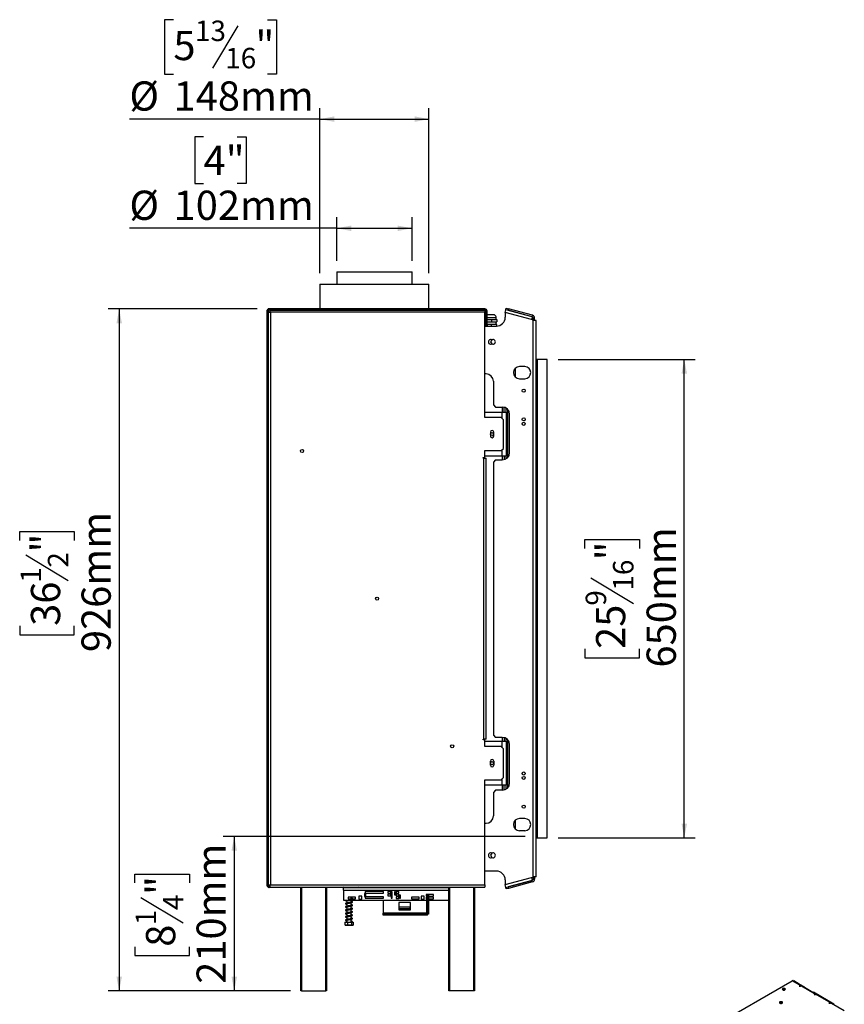
# Model space of a CAD drawing. Units: millimetres. Extents: x 92 to 3853, y 60 to 3033.
# Drawn here: x 2194 to 3314, y 1256 to 2594 of the extents above; entities that cross this region are included whole.
import ezdxf

# ---------------------------------------------------------------- set-up
doc = ezdxf.new("R2010")
doc.units = ezdxf.units.MM
doc.header["$LTSCALE"] = 15
doc.layers.add('FORMAT', color=7, linetype='Continuous')
doc.styles.add('SLDTEXTSTYLE1', font='TXT', dxfattribs={"width": 0.75})
doc.dimstyles.new('SLDDIMSTYLE0', dxfattribs={"dimtxt": 39.6875, "dimasz": 19.5, "dimexe": 0, "dimexo": 0.0625, "dimgap": 9.921875, "dimtad": 1, "dimdec": 0, "dimrnd": 1e-09, "dimzin": 12, "dimdsep": 46, "dimtxsty": 'SLDTEXTSTYLE1', "dimsah": 1, "dimcen": 0.09, "dimadec": 0, "dimazin": 3, "dimtfac": 1, "dimtdec": 0, "dimtofl": 0, "dimtmove": 0, "dimatfit": 3, "dimfxl": 0, "dimfrac": 2, "dimtolj": 1, "dimtzin": 12, "dimarcsym": 0})

# ---------------------------------------------------------------- blocks, each defined once
blk = doc.blocks.new('_D_2')
at = {"layer": 'FORMAT'}
for p, q in [((2443.9, 2434.2), (2431.9, 2434.2)), ((2431.9, 2434.2), (2431.9, 2371.1)), ((2489.7, 2434.2), (2501.7, 2434.2)), ((2501.7, 2434.2), (2501.7, 2371.1)), ((2431.9, 2371.1), (2443.9, 2371.1)), ((2501.7, 2371.1), (2489.7, 2371.1)), ((2624.9, 2266.1), (2624.9, 2325.2)), ((2726.9, 2266.1), (2726.9, 2325.2)), ((2624.9, 2310.2), (2343.2, 2310.2)), ((2624.9, 2310.2), (2726.9, 2310.2))]:
    blk.add_line(p, q, dxfattribs=at)
for points in [[(2624.9, 2310.2), (2644.4, 2306.4), (2644.4, 2313.9)], [(2726.9, 2310.2), (2707.4, 2313.9), (2707.4, 2306.4)]]:
    blk.add_solid(points, dxfattribs=at)
at = {"layer": 'FORMAT', "char_height": 39.69, "attachment_point": 1, "style": 'SLDTEXTSTYLE1'}
for s, insert in [('4"', (2443.9, 2422.3)), ('%%c', (2343.2, 2361.3)), ('102mm', (2403.2, 2361.3))]:
    blk.add_mtext(s, dxfattribs=dict(at, insert=insert))
blk = doc.blocks.new('_D_3')
at = {"layer": 'FORMAT'}
for p, q in [((2402.9, 2593.5), (2390.8, 2593.5)), ((2390.8, 2593.5), (2390.8, 2519.5)), ((2490.6, 2585.4), (2455.9, 2527.6)), ((2530.7, 2593.5), (2542.8, 2593.5)), ((2542.8, 2593.5), (2542.8, 2519.5)), ((2390.8, 2519.5), (2402.9, 2519.5)), ((2542.8, 2519.5), (2530.7, 2519.5)), ((2601.9, 2249.1), (2601.9, 2473.5)), ((2749.9, 2249.1), (2749.9, 2473.5)), ((2601.9, 2458.5), (2343.2, 2458.5)), ((2601.9, 2458.5), (2749.9, 2458.5))]:
    blk.add_line(p, q, dxfattribs=at)
for points in [[(2601.9, 2458.5), (2621.4, 2454.7), (2621.4, 2462.2)], [(2749.9, 2458.5), (2730.4, 2462.2), (2730.4, 2454.7)]]:
    blk.add_solid(points, dxfattribs=at)
at = {"layer": 'FORMAT', "attachment_point": 1, "style": 'SLDTEXTSTYLE1'}
for s, insert, char_height in [('13', (2432.2, 2592.3), 27.78), ('5', (2402.9, 2578.3), 39.7), ('"', (2514.3, 2578.3), 39.7), ('16', (2473.3, 2555.3), 27.78), ('%%c', (2343.2, 2509.7), 39.69), ('148mm', (2403.2, 2509.7), 39.69)]:
    blk.add_mtext(s, dxfattribs=dict(at, insert=insert, char_height=char_height))
blk = doc.blocks.new('_D_4')
at = {"layer": 'FORMAT', "color": 7}
for p, q in [((2925.4, 2132.1), (3111.5, 2132.1)), ((3096.5, 1482.1), (3096.5, 2132.1)), ((2961.5, 1875.4), (2961.5, 1887.5)), ((2961.5, 1887.5), (3035.6, 1887.5)), ((3035.6, 1887.5), (3035.6, 1875.4)), ((2969.7, 1835.3), (3027.4, 1800.7)), ((2961.5, 1738.8), (2961.5, 1726.7)), ((3035.6, 1726.7), (3035.6, 1738.8)), ((2961.5, 1726.7), (3035.6, 1726.7)), ((2925.4, 1482.1), (3111.5, 1482.1))]:
    blk.add_line(p, q, dxfattribs=at)
for points in [[(3096.5, 2132.1), (3092.8, 2112.6), (3100.3, 2112.6)], [(3096.5, 1482.1), (3100.3, 1501.6), (3092.8, 1501.6)]]:
    blk.add_solid(points, dxfattribs=at)
at = {"layer": 'FORMAT', "color": 7, "attachment_point": 1, "rotation": 90, "style": 'SLDTEXTSTYLE1'}
for s, insert, char_height in [('650mm', (3045.4, 1713.5), 39.69), ('"', (2976.7, 1859), 39.7), ('16', (2999.8, 1818), 27.78), ('9', (2962.7, 1797.5), 27.8), ('25', (2976.7, 1738.8), 39.69)]:
    blk.add_mtext(s, dxfattribs=dict(at, insert=insert, char_height=char_height))
blk = doc.blocks.new('_D_5')
at = {"layer": 'FORMAT', "color": 7}
for p, q in [((2516.6, 2200.6), (2314.3, 2200.6)), ((2329.3, 2200.6), (2329.3, 1274.1)), ((2194.3, 1886.2), (2194.3, 1898.2)), ((2194.3, 1898.2), (2268.4, 1898.2)), ((2268.4, 1898.2), (2268.4, 1886.2)), ((2202.5, 1866.6), (2260.2, 1831.9)), ((2194.3, 1770.1), (2194.3, 1758)), ((2268.4, 1758), (2268.4, 1770.1)), ((2194.3, 1758), (2268.4, 1758)), ((2561.9, 1274.1), (2314.3, 1274.1))]:
    blk.add_line(p, q, dxfattribs=at)
for points in [[(2329.3, 2200.6), (2325.6, 2181.1), (2333.1, 2181.1)], [(2329.3, 1274.1), (2333.1, 1293.6), (2325.6, 1293.6)]]:
    blk.add_solid(points, dxfattribs=at)
at = {"layer": 'FORMAT', "color": 7, "attachment_point": 1, "rotation": 90, "style": 'SLDTEXTSTYLE1'}
for s, insert, char_height in [('926mm', (2278.2, 1734.5), 39.69), ('"', (2209.5, 1869.8), 39.7), ('2', (2232.5, 1849.2), 27.8), ('1', (2195.5, 1828.7), 27.8), ('36', (2209.5, 1770.1), 39.69)]:
    blk.add_mtext(s, dxfattribs=dict(at, insert=insert, char_height=char_height))
blk = doc.blocks.new('_D_6')
at = {"layer": 'FORMAT', "color": 7}
for p, q in [((2880.4, 1484.1), (2470.5, 1484.1)), ((2485.5, 1484.1), (2485.5, 1274.1)), ((2350.5, 1420.9), (2350.5, 1433)), ((2350.5, 1433), (2424.6, 1433)), ((2424.6, 1433), (2424.6, 1420.9)), ((2358.7, 1401.3), (2416.4, 1366.7)), ((2350.5, 1334.2), (2350.5, 1322.1)), ((2424.6, 1322.1), (2424.6, 1334.2)), ((2350.5, 1322.1), (2424.6, 1322.1)), ((2561.9, 1274.1), (2470.5, 1274.1))]:
    blk.add_line(p, q, dxfattribs=at)
for points in [[(2485.5, 1484.1), (2481.8, 1464.6), (2489.3, 1464.6)], [(2485.5, 1274.1), (2489.3, 1293.6), (2481.8, 1293.6)]]:
    blk.add_solid(points, dxfattribs=at)
at = {"layer": 'FORMAT', "color": 7, "attachment_point": 1, "rotation": 90, "style": 'SLDTEXTSTYLE1'}
for s, insert, char_height in [('210mm', (2434.4, 1283.9), 39.69), ('"', (2365.7, 1404.5), 39.7), ('4', (2388.8, 1384), 27.8), ('1', (2351.7, 1363.5), 27.8), ('8', (2365.7, 1334.2), 39.7)]:
    blk.add_mtext(s, dxfattribs=dict(at, insert=insert, char_height=char_height))

msp = doc.modelspace()

# ---------------------------------------------------------------- linework, layer by layer
at = {"color": 7, "linetype": 'Continuous', "lineweight": 25}
for p, q in [((2624.9, 2251.1), (2624.9, 2234.1)), ((2624.9, 2251.1), (2726.9, 2251.1)), ((2726.9, 2234.1), (2726.9, 2251.1)), ((2601.9, 2234.1), (2601.9, 2200.6)), ((2601.9, 2234.1), (2749.9, 2234.1)), ((2749.9, 2200.6), (2749.9, 2234.1)), ((2529.9, 2198.9), (2531.4, 2198.9)), ((2529.9, 2198.9), (2529.9, 2197.6)), ((2531.4, 2197.6), (2529.9, 2197.6)), ((2529.9, 2197.6), (2529.9, 1417.9)), ((2530.6, 2199.5), (2531.7, 2198.6)), ((2531.4, 2198.9), (2531.4, 2197.6)), ((2531.4, 2197.6), (2531.4, 1417.9)), ((2531.6, 2200.3), (2531.6, 2200.6)), ((2532.9, 2200.6), (2531.6, 2200.6)), ((2531.6, 2196.9), (2531.6, 1417.3)), ((2531.6, 2196.9), (2533.1, 2196.9)), ((2532.9, 2199.1), (2532.9, 2200.6)), ((2825.9, 2200.6), (2532.9, 2200.6)), ((2825.9, 2199.1), (2532.9, 2199.1)), ((2533.8, 2199.1), (2825.9, 2199.1)), ((2533.8, 2199.1), (2533.8, 2197.6)), ((2534.6, 2196.1), (2534.6, 1418.1)), ((2825.9, 2196.1), (2534.6, 2196.1)), ((2825.9, 2199.1), (2825.9, 2200.6)), ((2825.9, 2199.1), (2825.9, 2196.1)), ((2825.9, 2053.1), (2825.9, 2196.1)), ((2828.9, 2197.6), (2827.4, 2197.6)), ((2827.4, 2183.1), (2827.4, 2197.6)), ((2828.9, 2183.1), (2828.9, 2197.6)), ((2853.4, 2195.6), (2854.4, 2199.5)), ((2853.4, 2195.6), (2853.4, 2189.3)), ((2889, 2186.1), (2853.4, 2195.6)), ((2854.4, 2199.6), (2854.9, 2201.5)), ((2857.3, 2198.8), (2854.4, 2199.6)), ((2890, 2189.9), (2854.4, 2199.5)), ((2854.9, 2201.5), (2857.8, 2200.7)), ((2857.8, 2200.7), (2857.3, 2198.8)), ((2889.9, 2190.1), (2857.3, 2198.8)), ((2890.4, 2192), (2857.8, 2200.7)), ((2825.9, 2186.4), (2827.4, 2186.4)), ((2825.9, 2182.9), (2827.4, 2182.9)), ((2827.4, 2192.6), (2826.9, 2192.6)), ((2828.9, 2183.1), (2827.4, 2183.1)), ((2827.4, 2177.4), (2827.4, 2183.1)), ((2838.9, 2192.6), (2828.9, 2192.6)), ((2828.9, 2186.4), (2834.6, 2186.4)), ((2828.9, 2177.4), (2828.9, 2183.1)), ((2828.9, 2182.9), (2834.6, 2182.9)), ((2834.6, 2186.4), (2834.6, 2182.9)), ((2834.6, 2186.4), (2842.1, 2186.4)), ((2834.6, 2182.9), (2842.1, 2182.9)), ((2841.3, 2186.4), (2841.3, 2188.6)), ((2841.3, 2179.6), (2841.3, 2182.9)), ((2842.1, 2186.4), (2842.1, 2182.9)), ((2890, 2189.9), (2889, 2186.1)), ((2891.4, 2185.4), (2889, 2186.1)), ((2889.9, 2190.1), (2890.4, 2192)), ((2893.4, 2188.1), (2891.4, 2188.1)), ((2891.4, 2185.4), (2891.4, 2188.1)), ((2891.4, 2184.9), (2891.4, 2185.4)), ((2891.4, 1429.3), (2891.4, 2184.9)), ((2895.4, 2184.9), (2891.4, 2184.9)), ((2893.4, 2184.9), (2893.4, 2188.1)), ((2895.4, 1429.3), (2895.4, 2184.9)), ((2827.4, 2179.6), (2825.9, 2179.6)), ((2827.4, 2179.5), (2825.9, 2179.5)), ((2825.9, 2177.3), (2841.4, 2177.3)), ((2827.4, 2177.4), (2828.9, 2177.4)), ((2827.4, 2177.3), (2827.4, 2177.4)), ((2841.3, 2179.6), (2828.9, 2179.6)), ((2834.6, 2179.5), (2828.9, 2179.5)), ((2828.9, 2177.4), (2828.9, 2177.3)), ((2834.6, 2177.3), (2834.6, 2179.5)), ((2842.2, 2179.5), (2834.6, 2179.5)), ((2840.4, 2179.5), (2840.4, 2179.6)), ((2842.2, 2177.3), (2842.2, 2179.5)), ((2531.4, 2157.1), (2531.6, 2157.1)), ((2835.3, 2158.8), (2833.6, 2155.9)), ((2833.6, 2155.9), (2835.3, 2153)), ((2897.4, 2132.1), (2895.4, 2132.1)), ((2897.4, 1482.1), (2897.4, 2132.1)), ((2910.4, 2132.1), (2897.4, 2132.1)), ((2910.4, 1482.1), (2910.4, 2132.1)), ((2879.9, 2122.4), (2872.9, 2122.4)), ((2827.4, 2112.4), (2825.9, 2112.4)), ((2837.4, 2102.4), (2837.4, 2070.4)), ((2872.9, 2105.9), (2879.9, 2105.9)), ((2531.6, 2092.3), (2531.4, 2092.2)), ((2531.6, 2092.2), (2531.4, 2092.2)), ((2825.9, 2060.6), (2849.4, 2060.6)), ((2837.4, 2070.4), (2840.4, 2067.4)), ((2840.4, 2067.4), (2849.4, 2067.4)), ((2849.4, 2060.6), (2854.9, 2060.6)), ((2851.9, 2060.6), (2851.9, 2067.1)), ((2854.9, 2060.6), (2854.9, 2065.7)), ((2854.9, 2060.6), (2854.9, 2000.6)), ((2856.4, 2064.5), (2856.4, 1998.5)), ((2847.9, 2053.1), (2825.9, 2053.1)), ((2850.9, 2050.1), (2847.9, 2053.1)), ((2850.9, 2011.1), (2850.9, 2050.1)), ((2859.4, 2005.6), (2859.4, 2057.4)), ((2531.4, 2037), (2531.6, 2037)), ((2531.6, 2037), (2531.4, 2037)), ((2833.4, 2033.4), (2833.4, 2027.8)), ((2837.8, 2027.8), (2837.8, 2033.4)), ((2825.9, 2008.1), (2847.9, 2008.1)), ((2825.9, 1998.9), (2825.9, 2008.1)), ((2847.9, 2008.1), (2850.9, 2011.1)), ((2823.6, 1998.9), (2825.9, 1998.9)), ((2823.6, 1998.1), (2823.6, 1998.9)), ((2824.4, 1998.1), (2823.6, 1998.1)), ((2824.4, 1616.1), (2824.4, 1998.1)), ((2824.4, 1998.1), (2827.4, 1998.1)), ((2849.4, 2000.6), (2825.9, 2000.6)), ((2827.4, 1616.1), (2827.4, 1998.1)), ((2840.4, 1995.6), (2837.4, 1992.6)), ((2840.4, 1995.6), (2849.4, 1995.6)), ((2854.9, 2000.6), (2849.4, 2000.6)), ((2851.9, 2000.6), (2851.9, 1995.9)), ((2854.9, 1997.3), (2854.9, 2000.6)), ((2837.4, 1992.6), (2837.4, 1621.6)), ((2837.4, 1621.6), (2840.4, 1618.6)), ((2849.4, 1618.6), (2840.4, 1618.6)), ((2823.6, 1616.1), (2824.4, 1616.1)), ((2823.6, 1615.4), (2823.6, 1616.1)), ((2825.9, 1615.4), (2823.6, 1615.4)), ((2827.4, 1616.1), (2824.4, 1616.1)), ((2825.9, 1606.1), (2825.9, 1615.4)), ((2825.9, 1613.6), (2849.4, 1613.6)), ((2847.9, 1606.1), (2825.9, 1606.1)), ((2850.9, 1603.1), (2847.9, 1606.1)), ((2849.4, 1613.6), (2854.9, 1613.6)), ((2851.9, 1618.3), (2851.9, 1613.6)), ((2854.9, 1613.6), (2854.9, 1617)), ((2854.9, 1613.6), (2854.9, 1553.6)), ((2856.4, 1615.8), (2856.4, 1549.7)), ((2859.4, 1556.9), (2859.4, 1608.6)), ((2850.9, 1564.1), (2850.9, 1603.1)), ((2833.4, 1580.8), (2833.4, 1586.4)), ((2837.8, 1586.4), (2837.8, 1580.8)), ((2531.6, 1577.3), (2531.4, 1577.2)), ((2531.6, 1577.2), (2531.4, 1577.2)), ((2825.9, 1418.1), (2825.9, 1561.1)), ((2825.9, 1561.1), (2847.9, 1561.1)), ((2849.4, 1553.6), (2825.9, 1553.6)), ((2847.9, 1561.1), (2850.9, 1564.1)), ((2854.9, 1553.6), (2849.4, 1553.6)), ((2851.9, 1547.2), (2851.9, 1553.6)), ((2854.9, 1548.5), (2854.9, 1553.6)), ((2840.4, 1546.9), (2837.4, 1543.9)), ((2837.4, 1543.9), (2837.4, 1511.9)), ((2849.4, 1546.9), (2840.4, 1546.9)), ((2531.4, 1522), (2531.6, 1522)), ((2531.6, 1522), (2531.4, 1522)), ((2825.9, 1501.9), (2827.4, 1501.9)), ((2879.9, 1508.4), (2872.9, 1508.4)), ((2872.9, 1491.9), (2879.9, 1491.9)), ((2895.4, 1482.1), (2897.4, 1482.1)), ((2897.4, 1482.1), (2910.4, 1482.1)), ((2835.3, 1461.3), (2833.6, 1458.4)), ((2833.6, 1458.4), (2835.3, 1455.5)), ((2531.4, 1457.1), (2531.6, 1457.1)), ((2841.4, 1436.9), (2825.9, 1436.9)), ((2531.4, 1417.9), (2529.9, 1417.9)), ((2534.6, 1418.1), (2825.9, 1418.1)), ((2825.9, 1418.1), (2825.9, 1415.1)), ((2853.4, 1418.6), (2889, 1428.2)), ((2853.4, 1424.9), (2853.4, 1418.6)), ((2854.4, 1414.8), (2853.4, 1418.6)), ((2854.4, 1414.8), (2890, 1424.3)), ((2889.9, 1424.2), (2857.3, 1415.4)), ((2890.4, 1422.3), (2857.8, 1413.5)), ((2889, 1428.2), (2891.4, 1428.8)), ((2889, 1428.2), (2890, 1424.3)), ((2890.4, 1422.3), (2889.9, 1424.2)), ((2891.4, 1428.8), (2891.4, 1429.3)), ((2895.4, 1429.3), (2891.4, 1429.3)), ((2891.4, 1428.8), (2891.4, 1426.1)), ((2891.4, 1426.1), (2893.4, 1426.1)), ((2893.4, 1429.3), (2893.4, 1426.1)), ((2531.6, 1417.3), (2533.1, 1417.3)), ((2532.9, 1416.4), (2532.9, 1414.9)), ((2533.8, 1416.4), (2532.9, 1416.4)), ((2544.9, 1414.9), (2532.9, 1414.9)), ((2533.8, 1415.1), (2533.8, 1416.6)), ((2533.8, 1415.1), (2825.9, 1415.1)), ((2544.9, 1414.9), (2544.9, 1415.1)), ((2575.9, 1274.1), (2575.9, 1415.1)), ((2610.9, 1415.1), (2610.9, 1274.1)), ((2632.9, 1414.9), (2632.8, 1415.1)), ((2634, 1415.1), (2632.9, 1414.9)), ((2633.9, 1411.1), (2633.9, 1414.6)), ((2633.9, 1414.6), (2776.9, 1414.6)), ((2633.9, 1411.1), (2633.9, 1397.6)), ((2636.4, 1414.6), (2636.4, 1415.1)), ((2641.4, 1414.6), (2641.4, 1415.1)), ((2646.4, 1414.6), (2646.4, 1415.1)), ((2653.4, 1414.9), (2653.3, 1415.1)), ((2654.5, 1415.1), (2653.4, 1414.9)), ((2662.4, 1406.5), (2662.4, 1402.5)), ((2664, 1406.5), (2662.4, 1406.5)), ((2688.2, 1409.1), (2663.2, 1409.1)), ((2663.2, 1409.1), (2663.2, 1407.1)), ((2663.2, 1407.1), (2688.2, 1407.1)), ((2664, 1402.5), (2664, 1406.5)), ((2687.8, 1415.1), (2687.8, 1414.6)), ((2688.2, 1407.1), (2688.2, 1409.1)), ((2694, 1409.3), (2694, 1407.1)), ((2698, 1409.3), (2694, 1409.3)), ((2694, 1407.1), (2698, 1407.1)), ((2694, 1405.7), (2694, 1403.5)), ((2698, 1405.7), (2694, 1405.7)), ((2698, 1407.1), (2698, 1409.3)), ((2698, 1403.5), (2698, 1405.7)), ((2700.1, 1408.8), (2698.5, 1408.8)), ((2698.5, 1408.8), (2698.5, 1404.8)), ((2698.5, 1404.8), (2700.1, 1404.8)), ((2700.1, 1404.8), (2700.1, 1408.8)), ((2703.1, 1408.8), (2703.1, 1404.8)), ((2704.7, 1408.8), (2703.1, 1408.8)), ((2703.1, 1404.8), (2704.7, 1404.8)), ((2704.7, 1404.8), (2704.7, 1408.8)), ((2709.2, 1409.3), (2705.2, 1409.3)), ((2705.2, 1409.3), (2705.2, 1407.1)), ((2705.2, 1407.1), (2709.2, 1407.1)), ((2705.2, 1405.7), (2705.2, 1403.5)), ((2709.2, 1405.7), (2705.2, 1405.7)), ((2709.2, 1407.1), (2709.2, 1409.3)), ((2709.2, 1403.5), (2709.2, 1405.7)), ((2756.1, 1405), (2746.1, 1405)), ((2746.1, 1405), (2746.1, 1402.9)), ((2747.8, 1414.6), (2747.8, 1415.1)), ((2747.8, 1405), (2747.8, 1402.9)), ((2749.3, 1415.1), (2749.3, 1414.6)), ((2749.3, 1405), (2749.3, 1402.9)), ((2756.1, 1402.9), (2756.1, 1405)), ((2776.9, 1274.1), (2776.9, 1415.1)), ((2811.9, 1415.1), (2811.9, 1274.1)), ((2854.4, 1414.7), (2857.3, 1415.4)), ((2854.9, 1412.7), (2854.4, 1414.7)), ((2857.8, 1413.5), (2854.9, 1412.7)), ((2857.3, 1415.4), (2857.8, 1413.5)), ((2633.9, 1397.6), (2776.9, 1397.6)), ((2638.5, 1397.6), (2638.5, 1367.6)), ((2640.3, 1401.6), (2640.3, 1399.5)), ((2650.3, 1401.6), (2640.3, 1401.6)), ((2640.3, 1399.5), (2650.3, 1399.5)), ((2644.3, 1399.5), (2644.3, 1401.6)), ((2644.3, 1394.8), (2644.3, 1397.6)), ((2644.3, 1390.3), (2644.3, 1394)), ((2650.3, 1399.5), (2650.3, 1401.6)), ((2654.8, 1402.8), (2654.8, 1398.8)), ((2658.8, 1402.8), (2654.8, 1402.8)), ((2654.8, 1398.8), (2658.8, 1398.8)), ((2658.8, 1398.8), (2658.8, 1402.8)), ((2662.4, 1402.5), (2664, 1402.5)), ((2688.2, 1402.1), (2663.2, 1402.1)), ((2663.2, 1402.1), (2663.2, 1400.1)), ((2663.2, 1400.1), (2688.2, 1400.1)), ((2687.8, 1397.6), (2687.8, 1379.7)), ((2688.2, 1400.1), (2688.2, 1402.1)), ((2694, 1403.5), (2698, 1403.5)), ((2700.1, 1404.3), (2698.5, 1404.3)), ((2698.5, 1404.3), (2698.5, 1400.3)), ((2698.5, 1400.3), (2700.1, 1400.3)), ((2700.1, 1400.3), (2700.1, 1404.3)), ((2705.2, 1403.5), (2709.2, 1403.5)), ((2705.2, 1402), (2705.2, 1399.8)), ((2709.2, 1402), (2705.2, 1402)), ((2705.2, 1399.8), (2709.2, 1399.8)), ((2724.9, 1394.5), (2709.1, 1394.5)), ((2709.1, 1394.5), (2709.1, 1384.5)), ((2709.2, 1399.8), (2709.2, 1402)), ((2709.7, 1404.3), (2709.7, 1400.3)), ((2711.3, 1404.3), (2709.7, 1404.3)), ((2709.7, 1400.3), (2711.3, 1400.3)), ((2711.3, 1400.3), (2711.3, 1404.3)), ((2724.9, 1384.5), (2724.9, 1394.5)), ((2726.4, 1401.6), (2726.4, 1399.5)), ((2736.4, 1401.6), (2726.4, 1401.6)), ((2726.4, 1399.5), (2736.4, 1399.5)), ((2736.4, 1399.5), (2736.4, 1401.6)), ((2739.2, 1402.8), (2739.2, 1398.8)), ((2743.2, 1402.8), (2739.2, 1402.8)), ((2739.2, 1398.8), (2743.2, 1398.8)), ((2743.2, 1398.8), (2743.2, 1402.8)), ((2746.1, 1402.9), (2756.1, 1402.9)), ((2756.1, 1401.6), (2746.1, 1401.6)), ((2746.1, 1401.6), (2746.1, 1399.5)), ((2746.1, 1399.5), (2756.1, 1399.5)), ((2747.8, 1401.6), (2747.8, 1399.5)), ((2747.8, 1397.6), (2747.8, 1378.5)), ((2749.3, 1401.6), (2749.3, 1399.5)), ((2749.3, 1397.6), (2749.3, 1378.5)), ((2756.1, 1399.5), (2756.1, 1401.6)), ((2644.3, 1385.8), (2644.3, 1389.5)), ((2644.3, 1381.3), (2644.3, 1385)), ((2644.3, 1376.8), (2644.3, 1380.5)), ((2687.8, 1378.5), (2687.8, 1379.7)), ((2746.6, 1379.7), (2687.8, 1379.7)), ((2687.8, 1377), (2687.8, 1378.5)), ((2687.8, 1378.5), (2692.8, 1378.5)), ((2692.8, 1378.5), (2692.8, 1377)), ((2747.8, 1378.5), (2692.8, 1378.5)), ((2709.1, 1388.3), (2709.6, 1388.3)), ((2709.1, 1386.3), (2709.6, 1386.3)), ((2712.5, 1385.3), (2709.1, 1385.3)), ((2709.1, 1384.5), (2724.9, 1384.5)), ((2709.6, 1386.3), (2709.6, 1388.3)), ((2709.6, 1388.3), (2724.4, 1388.3)), ((2709.6, 1386.3), (2724.4, 1386.3)), ((2712.5, 1386.3), (2712.5, 1385.3)), ((2721.5, 1385.3), (2721.5, 1386.3)), ((2724.9, 1385.3), (2721.5, 1385.3)), ((2724.4, 1386.3), (2724.4, 1388.3)), ((2724.4, 1388.3), (2724.9, 1388.3)), ((2724.4, 1386.3), (2724.9, 1386.3)), ((2747.8, 1377), (2747.8, 1378.5)), ((2749.3, 1378.5), (2747.8, 1378.5)), ((2635.7, 1367.6), (2635.7, 1363.9)), ((2635.7, 1367.6), (2639.2, 1367.6)), ((2639.2, 1367.6), (2639.2, 1363.9)), ((2639.2, 1367.6), (2644.9, 1367.6)), ((2644.3, 1372.3), (2644.3, 1376)), ((2644.3, 1367.6), (2644.3, 1371.5)), ((2644.9, 1367.6), (2644.9, 1363.9)), ((2644.9, 1367.6), (2647.1, 1367.6)), ((2645.4, 1368.2), (2646.1, 1368.2)), ((2646.1, 1368.2), (2646.1, 1368.2)), ((2647.1, 1367.6), (2647.1, 1363.9)), ((2692.8, 1377), (2687.8, 1377)), ((2747.8, 1377), (2692.8, 1377)), ((2636.5, 1363.6), (2645.9, 1363.6)), ((2645.9, 1363.6), (2646.3, 1363.6)), ((3035.8, 1168.4), (3243, 1288)), ((3255.6, 1280.7), (3243, 1288)), ((3259.3, 1279.6), (3244.5, 1288.1)), ((3245.1, 1287.8), (3245.1, 1287.8)), ((3252.4, 1283.6), (3245.1, 1287.8)), ((2576.9, 1274.1), (2575.9, 1274.1)), ((2576.9, 1274.1), (2609.9, 1274.1)), ((2610.9, 1274.1), (2609.9, 1274.1)), ((2777.9, 1274.1), (2776.9, 1274.1)), ((2810.9, 1274.1), (2777.9, 1274.1)), ((2811.9, 1274.1), (2810.9, 1274.1)), ((3230.1, 1276.2), (3229.8, 1276)), ((3254.3, 1280.8), (3252.7, 1280.8)), ((3252.7, 1280.8), (3252.7, 1280.6)), ((3252.7, 1280.6), (3254.2, 1280.6)), ((3255.6, 1280.5), (3255.6, 1280.7)), ((3273.5, 1270.4), (3255.9, 1280.5)), ((3259.9, 1279.3), (3271.3, 1272.7)), ((3299.7, 1256.3), (3271.8, 1272.4)), ((3273.7, 1269.4), (3273.7, 1268.5)), ((3273.7, 1268.5), (3273.9, 1268.5)), ((3295.9, 1257.4), (3273.8, 1270.2)), ((3273.8, 1270.2), (3273.8, 1269)), ((3273.9, 1268.5), (3273.9, 1269.5)), ((3292.7, 1260.3), (3281.2, 1266.9)), ((3294.6, 1257.5), (3293, 1257.5)), ((3293, 1257.5), (3293, 1257.4)), ((3293, 1257.4), (3294.5, 1257.4)), ((3295.9, 1257.2), (3295.9, 1257.4)), ((3313.8, 1247.1), (3296.2, 1257.3))]:
    msp.add_line(p, q, dxfattribs=at)
at = {"color": 8, "linetype": 'Continuous', "lineweight": 25}
for p, q in [((2827.4, 2188.6), (2825.9, 2188.6)), ((2841.3, 2188.6), (2828.9, 2188.6)), ((2867.4, 2108), (2867.4, 2120.3)), ((2849.4, 2067.4), (2849.4, 2060.6)), ((2849.4, 2051.6), (2849.4, 2060.6)), ((2849.4, 2000.6), (2849.4, 2009.6)), ((2849.4, 2000.6), (2849.4, 1995.6)), ((2849.4, 1618.6), (2849.4, 1613.6)), ((2849.4, 1604.6), (2849.4, 1613.6)), ((2849.4, 1553.6), (2849.4, 1562.6)), ((2849.4, 1553.6), (2849.4, 1546.9)), ((2867.4, 1494), (2867.4, 1506.3)), ((2576.9, 1415.1), (2576.9, 1274.1)), ((2609.9, 1274.1), (2609.9, 1415.1)), ((2633.9, 1411.1), (2776.9, 1411.1)), ((2746.6, 1415.1), (2746.6, 1414.6)), ((2777.9, 1415.1), (2777.9, 1274.1)), ((2810.9, 1274.1), (2810.9, 1415.1)), ((2746.6, 1397.6), (2746.6, 1379.7)), ((3252.4, 1283.6), (3252.4, 1283.6)), ((3254.3, 1280.6), (3254.3, 1280.8)), ((3273.8, 1269), (3273.7, 1269.1)), ((3281.2, 1266.9), (3281.2, 1266.9)), ((3292.7, 1260.3), (3292.7, 1260.3)), ((3294.6, 1257.4), (3294.6, 1257.5))]:
    msp.add_line(p, q, dxfattribs=at)
at = {"color": 7, "linetype": 'Continuous', "lineweight": 25, "flags": 128}
for points in [[(2646.3, 1363.6), (2646.4, 1363.6), (2646.4, 1363.6)], [(3230.2, 1277.4), (3229.7, 1277), (3229.5, 1276.6), (3229.7, 1276.1), (3230.2, 1275.7), (3230.9, 1275.4), (3231.7, 1275.3), (3232.5, 1275.4), (3233.2, 1275.7), (3233.7, 1276.1), (3233.8, 1276.6), (3233.7, 1277), (3233.2, 1277.4), (3232.5, 1277.7), (3231.7, 1277.8), (3230.9, 1277.7), (3230.2, 1277.4)], [(3232.2, 1275.4), (3231.7, 1275.4), (3231.2, 1275.4)], [(3252.9, 1283.3), (3252.8, 1283.3), (3252.4, 1283.6)], [(3226.3, 1259.3), (3225.9, 1258.9), (3225.7, 1258.4), (3225.9, 1257.9), (3226.3, 1257.5), (3227, 1257.3), (3227.8, 1257.2), (3228.6, 1257.3), (3229.3, 1257.5), (3229.7, 1257.9), (3229.9, 1258.4), (3229.7, 1258.9), (3229.3, 1259.3), (3228.6, 1259.5), (3227.8, 1259.6), (3227, 1259.5), (3226.3, 1259.3)], [(3281.2, 1266.9), (3280.8, 1267.2), (3280.7, 1267.2)], [(3293.2, 1260), (3293.1, 1260.1), (3292.7, 1260.3)]]:
    msp.add_lwpolyline(points, dxfattribs=at)
at = {"color": 7, "linetype": 'Continuous', "lineweight": 25}
for centre in [(2878.5, 2089.6), (2878.5, 2050.6), (2878.5, 2044.6), (2835.6, 2030.6), (2577.6, 2007.7), (2679.5, 1807.1), (2781.4, 1606.5), (2835.6, 1583.6), (2878.5, 1569.6), (2878.5, 1563.6), (2878.5, 1524.6)]:
    msp.add_circle(centre, 2.1, dxfattribs=at)
for centre, radius, start, end in [((2532.9, 2197.6), 3, 90, 140.3761), ((2532.9, 2197.6), 1.5, 90, 140.3761), ((2825.9, 2197.6), 3, 0, 90), ((2825.9, 2197.6), 1.5, 0, 90), ((2829, 2188.6), 4.53, 118.0725, 133.7946), ((2836.8, 2188.6), 4.53, 0, 61.9275), ((2841.4, 2189.3), 12, 270, 0), ((2889.4, 2188.1), 2, 0, 75), ((2889.4, 2188.1), 4, 0, 75), ((2830.4, 2178.4), 1.5, 180, 224.427), ((2833.9, 2155.9), 3.25, 62.5136, 297.4864), ((2836.9, 2155.9), 3.25, 242.5136, 117.4864), ((2872.9, 2114.1), 8.25, 90, 270), ((2879.9, 2114.1), 8.25, 270, 90), ((2827.4, 2102.4), 10, 0, 90), ((2849.4, 2057.4), 10, 0, 90), ((2835.6, 2033.4), 2.2, 0, 180), ((2835.6, 2027.8), 2.2, 180, 0), ((2849.4, 2005.6), 10, 270, 0), ((2849.4, 1608.6), 10, 0, 90), ((2835.6, 1586.4), 2.2, 0, 180), ((2835.6, 1580.8), 2.2, 180, 0), ((2849.4, 1556.9), 10, 270, 0), ((2827.4, 1511.9), 10, 270, 0), ((2872.9, 1500.1), 8.25, 90, 270), ((2879.9, 1500.1), 8.25, 270, 90), ((2833.9, 1458.4), 3.25, 62.5136, 297.4864), ((2836.9, 1458.4), 3.25, 242.5136, 117.4864), ((2841.4, 1424.9), 12, 0, 90), ((2889.4, 1426.1), 2, 285, 0), ((2889.4, 1426.1), 4, 285, 0), ((2645.7, 1368), 0.4, 24.2178, 155.7822), ((2636.5, 1365), 1.35, 247.6106, 270), ((2646.3, 1365), 1.35, 282.9236, 291.5794), ((3243.9, 1286.8), 1.48, 65.0427, 126.2678), ((3231.7, 1273.7), 2.91, 49.9429, 130.0571), ((3231.7, 1273.5), 3.15, 52.3602, 119.16), ((3254.2, 1267), 13.7, 82.9073, 90.0213), ((3254.3, 1267), 13.7, 84.4037, 90.0105), ((3254.8, 1269.9), 10.6, 61.2703, 83.7746), ((3269.2, 1268.5), 4.72, 23.884, 62.8649), ((3227.8, 1255.6), 2.85, 50.5301, 129.4699), ((3270.9, 1269.4), 2.77, 0.1818, 20.8255), ((3271.1, 1269.4), 2.73, 0.0914, 16.5646), ((3271.1, 1268.2), 2.77, 6.0617, 16.5053), ((3294.5, 1243.7), 13.7, 82.9073, 90.0213), ((3294.6, 1243.7), 13.7, 84.4037, 90.0105), ((3295.1, 1246.7), 10.6, 61.2703, 83.7746)]:
    msp.add_arc(centre, radius, start, end, dxfattribs=at)
for points, knots in [([(2530.6, 2199.5), (2530.5, 2199.5), (2530.4, 2199.4), (2530.2, 2199), (2530.2, 2198.9)], [0, 0, 0, 0, 0.82809, 1, 1, 1, 1]), ([(2531.7, 2198.6), (2531.7, 2198.5), (2531.7, 2198.5), (2531.5, 2198.2), (2531.4, 2197.8), (2531.4, 2197.6)], [0, 0, 0, 0, 0.365384, 0.643486, 1, 1, 1, 1]), ([(2531.6, 2196.9), (2531.6, 2196.9), (2531.6, 2196.9), (2531.6, 2196.8), (2531.7, 2196.8), (2531.8, 2196.7), (2531.9, 2196.7), (2532, 2196.6), (2532.2, 2196.6), (2532.4, 2196.5), (2532.6, 2196.5), (2532.8, 2196.4), (2533, 2196.4), (2533.3, 2196.3), (2533.6, 2196.3), (2533.9, 2196.2), (2534.2, 2196.2), (2534.4, 2196.1), (2534.5, 2196.1), (2534.6, 2196.1)], [0, 0, 0, 0, 0.05354, 0.1076028, 0.1624453, 0.2178356, 0.2715252, 0.3666202, 0.4356109, 0.4757409, 0.5432123, 0.5980571, 0.6534499, 0.7071396, 0.8022345, 0.8712252, 0.903264, 0.9676405, 1, 1, 1, 1]), ([(2533.1, 2196.9), (2533.1, 2196.9), (2533.1, 2196.9), (2533.1, 2196.8), (2533.1, 2196.8), (2533.2, 2196.7), (2533.2, 2196.7), (2533.3, 2196.6), (2533.4, 2196.6), (2533.5, 2196.5), (2533.5, 2196.5), (2533.6, 2196.5), (2533.8, 2196.4), (2533.9, 2196.4), (2534, 2196.3), (2534.1, 2196.3), (2534.2, 2196.2), (2534.4, 2196.2), (2534.5, 2196.1), (2534.6, 2196.1)], [0, 0, 0, 0, 0.055689, 0.111765, 0.169062, 0.22678, 0.282469, 0.338545, 0.395842, 0.45356, 0.509231, 0.565289, 0.622565, 0.680263, 0.735934, 0.791992, 0.849268, 0.906966, 1, 1, 1, 1]), ([(2534.6, 2196.1), (2534.5, 2196.5), (2534.4, 2197.1), (2534.2, 2198), (2534.1, 2198.7), (2533.9, 2199.1), (2533.8, 2199.1), (2533.8, 2199.1)], [0, 0, 0, 0, 0.217718, 0.435446, 0.653174, 0.870901, 1, 1, 1, 1]), ([(2534.6, 2196.1), (2534.5, 2196.3), (2534.4, 2196.6), (2534.2, 2197.1), (2534.1, 2197.5), (2533.9, 2197.6), (2533.8, 2197.6), (2533.8, 2197.6)], [0, 0, 0, 0, 0.2266854, 0.4533709, 0.6799804, 0.9065897, 1, 1, 1, 1]), ([(2529.9, 1417.9), (2529.9, 1417.6), (2530, 1416.9), (2530.6, 1415.9), (2531.4, 1415.2), (2532.2, 1414.9), (2532.7, 1414.9), (2532.9, 1414.9)], [0, 0, 0, 0, 0.225341, 0.450723, 0.676104, 0.901486, 1, 1, 1, 1]), ([(2531.4, 1417.9), (2531.4, 1417.7), (2531.5, 1417.3), (2531.9, 1416.8), (2532.4, 1416.5), (2532.7, 1416.4), (2532.9, 1416.4)], [0, 0, 0, 0, 0.274281, 0.52925, 0.784165, 1, 1, 1, 1]), ([(2534.6, 1418.1), (2534.5, 1418.1), (2534.3, 1418.1), (2534.1, 1418), (2533.8, 1418), (2533.6, 1417.9), (2533.3, 1417.9), (2533, 1417.8), (2532.7, 1417.8), (2532.5, 1417.7), (2532.3, 1417.7), (2532.2, 1417.6), (2532, 1417.6), (2531.9, 1417.5), (2531.7, 1417.5), (2531.7, 1417.4), (2531.6, 1417.4), (2531.6, 1417.4), (2531.6, 1417.3), (2531.6, 1417.3)], [0, 0, 0, 0, 0.05354, 0.107603, 0.162445, 0.217836, 0.271525, 0.36662, 0.435611, 0.475741, 0.543212, 0.598057, 0.65345, 0.70714, 0.802234, 0.871225, 0.903264, 0.967641, 1, 1, 1, 1]), ([(2534.6, 1418.1), (2534.6, 1418.1), (2534.5, 1418.1), (2534.3, 1418), (2534.2, 1418), (2534.1, 1417.9), (2534, 1417.9), (2533.8, 1417.8), (2533.7, 1417.8), (2533.6, 1417.8), (2533.5, 1417.7), (2533.4, 1417.7), (2533.3, 1417.6), (2533.3, 1417.6), (2533.2, 1417.5), (2533.2, 1417.5), (2533.1, 1417.4), (2533.1, 1417.4), (2533.1, 1417.3), (2533.1, 1417.3)], [0, 0, 0, 0, 0.055689, 0.111765, 0.169062, 0.22678, 0.282469, 0.338545, 0.395842, 0.45356, 0.509231, 0.565289, 0.622565, 0.680263, 0.735934, 0.792399, 0.849268, 0.906966, 1, 1, 1, 1]), ([(2533.8, 1415.1), (2533.8, 1415.1), (2533.9, 1415.1), (2534, 1415.3), (2534.1, 1415.5), (2534.1, 1415.8), (2534.2, 1416.1), (2534.3, 1416.5), (2534.4, 1417), (2534.5, 1417.4), (2534.5, 1417.8), (2534.6, 1418), (2534.6, 1418.1)], [0, 0, 0, 0, 0.107335, 0.217783, 0.325123, 0.435576, 0.542916, 0.653369, 0.760709, 0.871161, 0.93526, 1, 1, 1, 1]), ([(2533.8, 1416.6), (2533.8, 1416.6), (2533.9, 1416.6), (2534, 1416.7), (2534.1, 1416.8), (2534.2, 1417), (2534.3, 1417.2), (2534.3, 1417.4), (2534.4, 1417.6), (2534.5, 1417.8), (2534.6, 1418), (2534.6, 1418.1), (2534.6, 1418.1)], [0, 0, 0, 0, 0.111753, 0.226748, 0.338501, 0.453497, 0.565213, 0.680169, 0.791885, 0.90684, 0.953308, 1, 1, 1, 1]), ([(2636.8, 1397.6), (2636.7, 1397.5), (2636.6, 1397.2), (2636.9, 1396.8), (2637.5, 1396.5), (2638.1, 1396.4), (2638.5, 1396.3), (2638.5, 1396.3)], [0, 0, 0, 0, 0.212185, 0.431365, 0.69957, 0.987964, 1, 1, 1, 1]), ([(2639.1, 1393.4), (2638.8, 1393.5), (2638.3, 1393.5), (2637.6, 1393.5), (2637.1, 1393.4), (2636.7, 1393.1), (2636.6, 1392.7), (2636.9, 1392.3), (2637.5, 1392), (2638.1, 1391.9), (2638.5, 1391.8), (2638.5, 1391.8)], [0, 0, 0, 0, 0.140829, 0.229401, 0.3135, 0.388025, 0.525679, 0.657641, 0.819119, 0.992754, 1, 1, 1, 1]), ([(2637.4, 1397.2), (2637.4, 1397.2), (2637.4, 1397.2), (2637.5, 1397.4), (2637.8, 1397.6), (2638, 1397.7)], [0, 0, 0, 0, 0.171985, 0.613414, 1, 1, 1, 1]), ([(2637.4, 1392.7), (2637.4, 1392.7), (2637.4, 1392.7), (2637.5, 1392.9), (2637.8, 1393.1), (2638, 1393.2)], [0, 0, 0, 0, 0.171985, 0.613414, 1, 1, 1, 1]), ([(2638.5, 1397.1), (2638.5, 1397.1), (2638.2, 1397.1), (2637.9, 1397.2), (2637.6, 1397.3), (2637.6, 1397.3), (2637.5, 1397.3)], [0, 0, 0, 0, 0.059987, 0.393937, 0.686921, 1, 1, 1, 1]), ([(2638.5, 1392.6), (2638.5, 1392.6), (2638.2, 1392.6), (2637.9, 1392.7), (2637.6, 1392.8), (2637.6, 1392.8), (2637.5, 1392.8)], [0, 0, 0, 0, 0.059987, 0.393937, 0.686921, 1, 1, 1, 1]), ([(2645.3, 1395.1), (2645.3, 1395.1), (2645.3, 1395.1), (2644.8, 1394.9), (2643.9, 1394.7), (2642.7, 1394.5), (2641.3, 1394.3), (2640.1, 1394.1), (2639.5, 1394), (2639.2, 1393.9)], [0, 0, 0, 0, 0.064376, 0.241667, 0.380166, 0.551329, 0.757214, 0.874386, 1, 1, 1, 1]), ([(2639.3, 1393.1), (2639.7, 1393.2), (2640.6, 1393.4), (2642, 1393.6), (2643.2, 1393.8), (2644.4, 1394), (2645.3, 1394.3), (2646.1, 1394.6), (2646.2, 1395.1), (2645.9, 1395.5), (2645.3, 1395.8), (2644.6, 1395.9), (2644.3, 1396)], [0, 0, 0, 0, 0.114438, 0.217228, 0.309359, 0.38914, 0.515956, 0.623036, 0.716331, 0.8068, 0.909411, 1, 1, 1, 1]), ([(2639.3, 1388.6), (2639.7, 1388.7), (2640.6, 1388.9), (2642, 1389.1), (2643.2, 1389.3), (2644.4, 1389.5), (2645.3, 1389.8), (2646.1, 1390.1), (2646.2, 1390.6), (2645.9, 1391), (2645.3, 1391.3), (2644.6, 1391.4), (2644.3, 1391.5)], [0, 0, 0, 0, 0.114438, 0.217228, 0.309359, 0.38914, 0.515956, 0.623036, 0.716331, 0.8068, 0.909411, 1, 1, 1, 1]), ([(2646.1, 1399.5), (2646.1, 1399.5), (2646.2, 1399.7), (2645.9, 1400), (2645.3, 1400.3), (2644.6, 1400.4), (2644.3, 1400.5)], [0, 0, 0, 0, 0.079762, 0.373247, 0.706125, 1, 1, 1, 1]), ([(2644.3, 1399.7), (2644.6, 1399.7), (2645, 1399.6), (2645.3, 1399.5), (2645.3, 1399.5), (2645.3, 1399.5)], [0, 0, 0, 0, 0.468049, 0.779602, 1, 1, 1, 1]), ([(2644.3, 1395.2), (2644.6, 1395.2), (2645, 1395.1), (2645.3, 1395), (2645.3, 1395), (2645.3, 1395)], [0, 0, 0, 0, 0.468049, 0.779602, 1, 1, 1, 1]), ([(2645.3, 1399.6), (2645.3, 1399.6), (2645.3, 1399.6), (2645.1, 1399.5), (2645, 1399.5)], [0, 0, 0, 0, 0.448512, 1, 1, 1, 1]), ([(2639.1, 1388.9), (2638.8, 1389), (2638.3, 1389), (2637.6, 1389), (2637.1, 1388.9), (2636.7, 1388.6), (2636.6, 1388.2), (2636.9, 1387.8), (2637.5, 1387.5), (2638.1, 1387.4), (2638.5, 1387.3), (2638.5, 1387.3)], [0, 0, 0, 0, 0.140829, 0.229401, 0.3135, 0.388025, 0.525679, 0.657641, 0.819119, 0.992754, 1, 1, 1, 1]), ([(2639.1, 1384.4), (2638.8, 1384.5), (2638.3, 1384.5), (2637.6, 1384.5), (2637.1, 1384.4), (2636.7, 1384.1), (2636.6, 1383.7), (2636.9, 1383.3), (2637.5, 1383), (2638.1, 1382.9), (2638.5, 1382.8), (2638.5, 1382.8)], [0, 0, 0, 0, 0.140829, 0.229401, 0.3135, 0.388025, 0.525679, 0.657641, 0.819119, 0.992754, 1, 1, 1, 1]), ([(2639.1, 1379.9), (2638.8, 1380), (2638.3, 1380), (2637.6, 1380), (2637.1, 1379.9), (2636.7, 1379.6), (2636.6, 1379.2), (2636.9, 1378.8), (2637.5, 1378.5), (2638.1, 1378.4), (2638.5, 1378.3), (2638.5, 1378.3)], [0, 0, 0, 0, 0.140829, 0.229401, 0.3135, 0.388025, 0.525679, 0.657641, 0.819119, 0.992754, 1, 1, 1, 1]), ([(2637.4, 1388.2), (2637.4, 1388.2), (2637.4, 1388.2), (2637.5, 1388.4), (2637.8, 1388.6), (2638, 1388.7)], [0, 0, 0, 0, 0.171985, 0.613414, 1, 1, 1, 1]), ([(2637.4, 1383.7), (2637.4, 1383.7), (2637.4, 1383.7), (2637.5, 1383.9), (2637.8, 1384.1), (2638, 1384.2)], [0, 0, 0, 0, 0.171985, 0.613414, 1, 1, 1, 1]), ([(2637.4, 1379.2), (2637.4, 1379.2), (2637.4, 1379.2), (2637.5, 1379.4), (2637.8, 1379.6), (2638, 1379.7)], [0, 0, 0, 0, 0.171985, 0.613414, 1, 1, 1, 1]), ([(2638.5, 1388.1), (2638.5, 1388.1), (2638.2, 1388.1), (2637.9, 1388.2), (2637.6, 1388.3), (2637.6, 1388.3), (2637.5, 1388.3)], [0, 0, 0, 0, 0.059987, 0.393937, 0.686921, 1, 1, 1, 1]), ([(2638.5, 1383.6), (2638.5, 1383.6), (2638.2, 1383.6), (2637.9, 1383.7), (2637.6, 1383.8), (2637.6, 1383.8), (2637.5, 1383.8)], [0, 0, 0, 0, 0.059987, 0.393937, 0.686921, 1, 1, 1, 1]), ([(2638.5, 1379.1), (2638.5, 1379.1), (2638.2, 1379.1), (2637.9, 1379.2), (2637.6, 1379.3), (2637.6, 1379.3), (2637.5, 1379.3)], [0, 0, 0, 0, 0.059987, 0.393937, 0.686921, 1, 1, 1, 1]), ([(2645.3, 1390.6), (2645.3, 1390.6), (2645.3, 1390.6), (2644.8, 1390.4), (2643.9, 1390.2), (2642.7, 1390), (2641.3, 1389.8), (2640.1, 1389.6), (2639.5, 1389.5), (2639.2, 1389.4)], [0, 0, 0, 0, 0.064376, 0.241667, 0.380166, 0.551329, 0.757214, 0.874386, 1, 1, 1, 1]), ([(2645.3, 1386.1), (2645.3, 1386.1), (2645.3, 1386.1), (2644.8, 1385.9), (2643.9, 1385.7), (2642.7, 1385.5), (2641.3, 1385.3), (2640.1, 1385.1), (2639.5, 1385), (2639.2, 1384.9)], [0, 0, 0, 0, 0.064376, 0.241667, 0.380166, 0.551329, 0.757214, 0.874386, 1, 1, 1, 1]), ([(2645.3, 1381.6), (2645.3, 1381.6), (2645.3, 1381.6), (2644.8, 1381.4), (2643.9, 1381.2), (2642.7, 1381), (2641.3, 1380.8), (2640.1, 1380.6), (2639.5, 1380.5), (2639.2, 1380.4)], [0, 0, 0, 0, 0.064376, 0.241667, 0.380166, 0.551329, 0.757214, 0.874386, 1, 1, 1, 1]), ([(2639.3, 1384.1), (2639.7, 1384.2), (2640.6, 1384.4), (2642, 1384.6), (2643.2, 1384.8), (2644.4, 1385), (2645.3, 1385.3), (2646.1, 1385.6), (2646.2, 1386.1), (2645.9, 1386.5), (2645.3, 1386.8), (2644.6, 1386.9), (2644.3, 1387)], [0, 0, 0, 0, 0.114438, 0.217228, 0.309359, 0.38914, 0.515956, 0.623036, 0.716331, 0.8068, 0.909411, 1, 1, 1, 1]), ([(2639.3, 1379.6), (2639.7, 1379.7), (2640.6, 1379.9), (2642, 1380.1), (2643.2, 1380.3), (2644.4, 1380.5), (2645.3, 1380.8), (2646.1, 1381.1), (2646.2, 1381.6), (2645.9, 1382), (2645.3, 1382.3), (2644.6, 1382.4), (2644.3, 1382.5)], [0, 0, 0, 0, 0.114438, 0.217228, 0.309359, 0.38914, 0.515956, 0.623036, 0.716331, 0.8068, 0.909411, 1, 1, 1, 1]), ([(2639.3, 1375.1), (2639.7, 1375.2), (2640.6, 1375.4), (2642, 1375.6), (2643.2, 1375.8), (2644.4, 1376), (2645.3, 1376.3), (2646.1, 1376.6), (2646.2, 1377.1), (2645.9, 1377.5), (2645.3, 1377.8), (2644.6, 1377.9), (2644.3, 1378)], [0, 0, 0, 0, 0.1144385, 0.2172282, 0.3093595, 0.3891398, 0.5159557, 0.6230357, 0.7163311, 0.8067999, 0.9094113, 1, 1, 1, 1]), ([(2644.3, 1390.7), (2644.6, 1390.7), (2645, 1390.6), (2645.3, 1390.5), (2645.3, 1390.5), (2645.3, 1390.5)], [0, 0, 0, 0, 0.468049, 0.779602, 1, 1, 1, 1]), ([(2644.3, 1386.2), (2644.6, 1386.2), (2645, 1386.1), (2645.3, 1386), (2645.3, 1386), (2645.3, 1386)], [0, 0, 0, 0, 0.468049, 0.779602, 1, 1, 1, 1]), ([(2644.3, 1381.7), (2644.6, 1381.7), (2645, 1381.6), (2645.3, 1381.5), (2645.3, 1381.5), (2645.3, 1381.5)], [0, 0, 0, 0, 0.468049, 0.779602, 1, 1, 1, 1]), ([(2746.6, 1379.7), (2746.7, 1379.5), (2746.9, 1379.2), (2747.2, 1378.8), (2747.5, 1378.5), (2747.7, 1378.5), (2747.8, 1378.5)], [0, 0, 0, 0, 0.279105, 0.53002, 0.780865, 1, 1, 1, 1]), ([(2639.1, 1375.4), (2638.8, 1375.5), (2638.3, 1375.5), (2637.6, 1375.5), (2637.1, 1375.4), (2636.7, 1375.1), (2636.6, 1374.7), (2636.9, 1374.3), (2637.5, 1374), (2638.1, 1373.9), (2638.5, 1373.8), (2638.5, 1373.8)], [0, 0, 0, 0, 0.140829, 0.229401, 0.3135, 0.388025, 0.525679, 0.657641, 0.819119, 0.992754, 1, 1, 1, 1]), ([(2639.1, 1370.9), (2638.8, 1371), (2638.3, 1371), (2637.6, 1371), (2637.1, 1370.9), (2636.7, 1370.6), (2636.6, 1370.2), (2636.9, 1369.8), (2637.5, 1369.5), (2638.1, 1369.4), (2638.5, 1369.3), (2638.5, 1369.3)], [0, 0, 0, 0, 0.140829, 0.229401, 0.3135, 0.388025, 0.525679, 0.657641, 0.819119, 0.992754, 1, 1, 1, 1]), ([(2637.4, 1374.7), (2637.4, 1374.7), (2637.4, 1374.7), (2637.5, 1374.9), (2637.8, 1375.1), (2638, 1375.2)], [0, 0, 0, 0, 0.171985, 0.613414, 1, 1, 1, 1]), ([(2637.4, 1370.2), (2637.4, 1370.2), (2637.4, 1370.2), (2637.5, 1370.4), (2637.8, 1370.6), (2638, 1370.7)], [0, 0, 0, 0, 0.171985, 0.613414, 1, 1, 1, 1]), ([(2638.5, 1374.6), (2638.5, 1374.6), (2638.2, 1374.6), (2637.9, 1374.7), (2637.6, 1374.8), (2637.6, 1374.8), (2637.5, 1374.8)], [0, 0, 0, 0, 0.059987, 0.393937, 0.686921, 1, 1, 1, 1]), ([(2638.5, 1370.1), (2638.5, 1370.1), (2638.2, 1370.1), (2637.9, 1370.2), (2637.6, 1370.3), (2637.6, 1370.3), (2637.5, 1370.3)], [0, 0, 0, 0, 0.059987, 0.393937, 0.686921, 1, 1, 1, 1]), ([(2645.3, 1377.1), (2645.3, 1377.1), (2645.3, 1377.1), (2644.8, 1376.9), (2643.9, 1376.7), (2642.7, 1376.5), (2641.3, 1376.3), (2640.1, 1376.1), (2639.5, 1376), (2639.2, 1375.9)], [0, 0, 0, 0, 0.064376, 0.241667, 0.380166, 0.551329, 0.757214, 0.874386, 1, 1, 1, 1]), ([(2645.3, 1372.6), (2645.3, 1372.6), (2645.3, 1372.6), (2644.8, 1372.4), (2643.9, 1372.2), (2642.7, 1372), (2641.3, 1371.8), (2640.1, 1371.6), (2639.5, 1371.5), (2639.2, 1371.4)], [0, 0, 0, 0, 0.064376, 0.241667, 0.380166, 0.551329, 0.757214, 0.874386, 1, 1, 1, 1]), ([(2639.3, 1370.6), (2639.7, 1370.7), (2640.6, 1370.9), (2642, 1371.1), (2643.2, 1371.3), (2644.4, 1371.5), (2645.3, 1371.8), (2646.1, 1372.1), (2646.2, 1372.6), (2645.9, 1373), (2645.3, 1373.3), (2644.6, 1373.4), (2644.3, 1373.5)], [0, 0, 0, 0, 0.114438, 0.217228, 0.309359, 0.38914, 0.515956, 0.623036, 0.716331, 0.8068, 0.909411, 1, 1, 1, 1]), ([(2644.3, 1377.2), (2644.6, 1377.2), (2645, 1377.1), (2645.3, 1377), (2645.3, 1377), (2645.3, 1377)], [0, 0, 0, 0, 0.468049, 0.779602, 1, 1, 1, 1]), ([(2644.3, 1372.7), (2644.6, 1372.7), (2645, 1372.6), (2645.3, 1372.5), (2645.3, 1372.5), (2645.3, 1372.5)], [0, 0, 0, 0, 0.468049, 0.779602, 1, 1, 1, 1]), ([(2646.1, 1368.2), (2646, 1368.3), (2645.9, 1368.5), (2645.3, 1368.8), (2644.6, 1368.9), (2644.3, 1369)], [0, 0, 0, 0, 0.273215, 0.659221, 1, 1, 1, 1]), ([(2644.3, 1368.2), (2644.6, 1368.2), (2644.9, 1368.1), (2645, 1368.1), (2645, 1368.1)], [0, 0, 0, 0, 0.992747, 1, 1, 1, 1]), ([(2645.4, 1368.2), (2645.4, 1368.2), (2645.3, 1368.2), (2645.1, 1368.2), (2644.9, 1368.2), (2644.9, 1368.2)], [0, 0, 0, 0, 0.381274, 0.922512, 1, 1, 1, 1]), ([(2635.7, 1363.9), (2635.7, 1363.9), (2635.8, 1363.8), (2635.9, 1363.8), (2636, 1363.8)], [0, 0, 0, 0, 0.0919511, 1, 1, 1, 1]), ([(2639.2, 1363.9), (2639, 1363.8), (2638.1, 1363.5), (2636.9, 1363.5), (2636, 1363.8), (2635.7, 1363.9)], [0, 0, 0, 0, 0.1928139, 0.7609648, 1, 1, 1, 1]), ([(2644.9, 1363.9), (2644.6, 1363.8), (2643.1, 1363.5), (2641.2, 1363.5), (2639.6, 1363.8), (2639.2, 1363.9)], [0, 0, 0, 0, 0.192814, 0.760965, 1, 1, 1, 1]), ([(2647.1, 1363.9), (2647.1, 1363.9), (2646.9, 1363.7), (2646.6, 1363.6), (2646, 1363.6), (2645.5, 1363.6), (2645.1, 1363.7), (2644.9, 1363.9), (2644.9, 1363.9)], [0, 0, 0, 0, 0.013048, 0.26543, 0.499864, 0.732266, 0.967436, 1, 1, 1, 1]), ([(3258.8, 1279.8), (3258.6, 1279.9), (3258.1, 1280.1), (3257.1, 1280.5), (3256.2, 1280.6), (3255.6, 1280.7)], [0, 0, 0, 0, 0.169429, 0.526966, 1, 1, 1, 1]), ([(3273.8, 1270.2), (3273.7, 1270.5), (3273.6, 1271), (3273.2, 1271.6), (3272.4, 1272), (3271.8, 1272.3)], [0, 0, 0, 0, 0.3130232, 0.5314588, 1, 1, 1, 1]), ([(3299.1, 1256.5), (3298.9, 1256.6), (3298.4, 1256.9), (3297.4, 1257.3), (3296.5, 1257.4), (3295.9, 1257.4)], [0, 0, 0, 0, 0.169429, 0.526966, 1, 1, 1, 1])]:
    msp.add_open_spline(points, degree=3, knots=knots, dxfattribs=at)
msp.add_open_spline([(2747.8, 1378.5), (2747.8, 1378.6), (2747.8, 1378.8), (2747.5, 1379.1), (2747.1, 1379.4), (2746.8, 1379.6), (2746.6, 1379.7)], degree=3, dxfattribs=at)

# ---------------------------------------------------------------- dimensions: what is measured, and where the dimension line sits
at = {"layer": 'FORMAT'}
for base, p1, p2, picture, middle in [((2749.9, 2458.5), (2601.9, 2234.1), (2749.9, 2234.1), '_D_3', (2466.8, 2458.5)), ((2726.9, 2310.2), (2624.9, 2251.1), (2726.9, 2251.1), '_D_2', (2466.8, 2310.2))]:
    dim = msp.add_linear_dim(base=base, p1=p1, p2=p2, angle=0, text='%%c<>', dimstyle='SLDDIMSTYLE0', dxfattribs=at)
    dim.commit()
    dim.dimension.update_dxf_attribs({"geometry": picture, "text_midpoint": middle, "dimtype": 160})
at = {"layer": 'FORMAT', "color": 7}
for base, p1, p2, picture, middle in [((2329.3234, 1274.1233), (2531.6251, 2200.6133), (2576.8992, 1274.1233), '_D_5', (2329.3234, 1828.1191)), ((3096.5, 2132.1), (2910.4, 1482.1), (2910.4, 2132.1), '_D_4', (3096.5, 1807.1)), ((2485.5, 1274.1), (2895.4, 1484.1), (2576.9, 1274.1), '_D_6', (2485.5, 1377.5))]:
    dim = msp.add_linear_dim(base=base, p1=p1, p2=p2, angle=90, dimstyle='SLDDIMSTYLE0', dxfattribs=at)
    dim.commit()
    dim.dimension.update_dxf_attribs({"geometry": picture, "text_midpoint": middle, "dimtype": 160})

doc.saveas('drawing.dxf')
